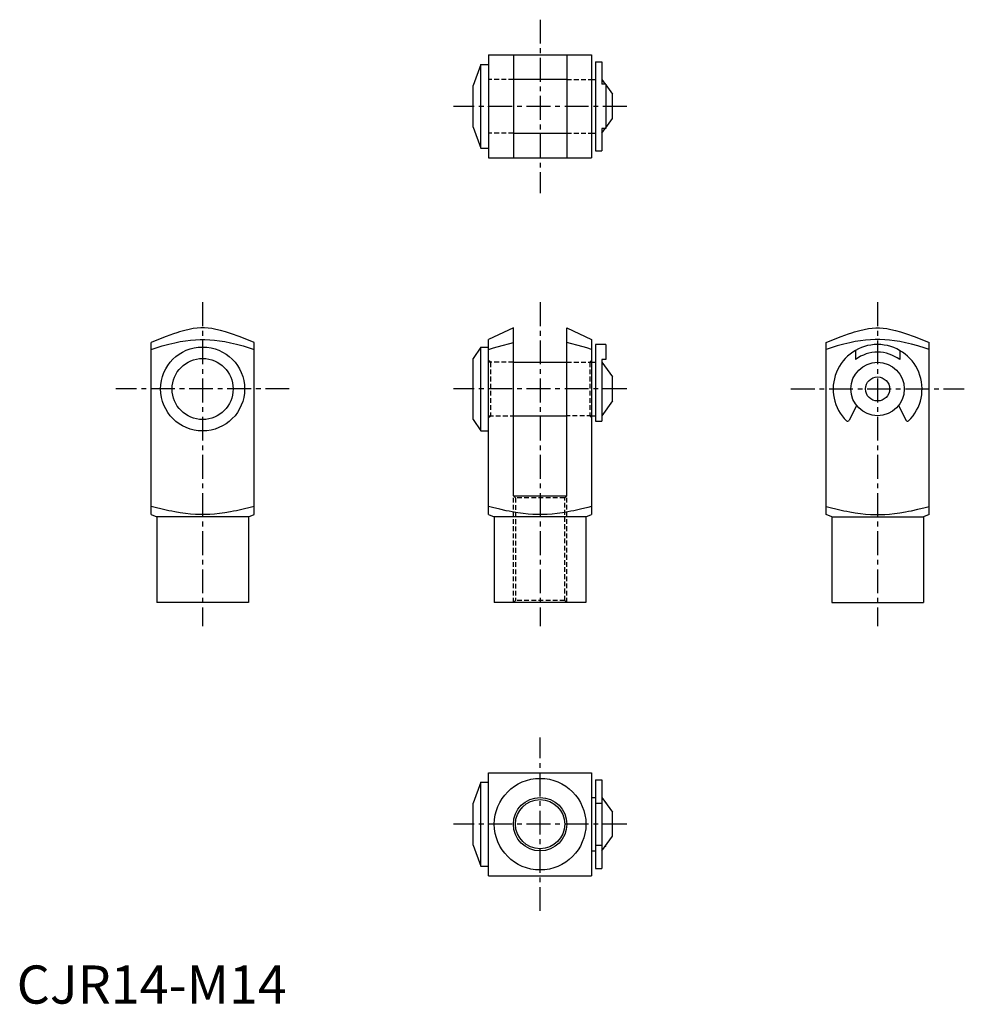
# Model space of a CAD drawing. Extents: x 1 to 248, y 0 to 258.
import ezdxf

# ---------------------------------------------------------------- set-up
doc = ezdxf.new("R2010")
doc.units = 0
doc.header["$LTSCALE"] = 5
doc.header["$MEASUREMENT"] = 0
doc.linetypes.add('CENTER', pattern=[2, 1.25, -0.25, 0.25, -0.25])
doc.linetypes.add('HIDDEN', pattern=[0.375, 0.25, -0.125])
doc.layers.get('0').update_dxf_attribs({"linetype": 'CONTINUOUS'})
for name, color, linetype in [('1', 1, 'CENTER'), ('2', 2, 'HIDDEN'), ('3', 3, 'CONTINUOUS')]:
    doc.layers.add(name, color=color, linetype=linetype)
doc.styles.add('Standard1', font='ARIAL.TTF')

msp = doc.modelspace()

# ---------------------------------------------------------------- linework, layer by layer
for p, q in [((123.65, 248.71), (150.65, 248.71)), ((123.65, 248.71), (123.65, 221.71)), ((130.15, 248.71), (130.15, 221.71)), ((144.15, 248.71), (144.15, 221.71)), ((150.65, 248.71), (150.65, 221.71)), ((121.65, 246.21), (119.65, 240.71)), ((121.65, 224.21), (121.65, 246.21)), ((121.65, 246.21), (123.65, 246.21)), ((151.65, 246.86), (153.35, 246.86)), ((151.65, 246.86), (151.65, 223.56)), ((153.35, 246.86), (153.35, 241.01)), ((119.65, 229.71), (119.65, 240.71)), ((144.15, 242.21), (130.15, 242.21)), ((150.65, 242.21), (151.65, 242.21)), ((153.35, 242.21), (154.22, 241.01)), ((154.35, 241.01), (153.35, 241.01)), ((154.35, 241.01), (154.35, 229.4)), ((154.35, 240.83), (156.15, 238.36)), ((156.15, 232.06), (156.15, 238.36)), ((154.35, 229.58), (156.15, 232.06)), ((119.65, 229.71), (121.65, 224.21)), ((130.15, 228.21), (144.15, 228.21)), ((150.65, 228.21), (151.65, 228.21)), ((153.35, 228.21), (154.22, 229.4)), ((154.35, 229.4), (153.35, 229.4)), ((153.35, 229.4), (153.35, 223.56)), ((121.65, 224.21), (123.65, 224.21)), ((151.65, 223.56), (153.35, 223.56)), ((123.65, 221.71), (150.65, 221.71)), ((130.15, 177.12), (123.65, 174.09)), ((130.15, 133.12), (130.15, 177.12)), ((144.15, 177.12), (150.65, 174.09)), ((144.15, 133.12), (144.15, 177.12)), ((35.22, 128.2), (35.22, 173.3)), ((62.22, 128.2), (62.22, 173.3)), ((123.65, 128.2), (123.65, 174.09)), ((150.65, 174.09), (150.65, 128.2)), ((212.08, 128.2), (212.08, 173.3)), ((239.08, 128.2), (239.08, 173.3)), ((121.65, 172.12), (119.65, 169.12)), ((121.65, 150.12), (121.65, 172.12)), ((121.65, 172.12), (123.65, 172.12)), ((154.35, 172.77), (151.65, 172.77)), ((151.65, 172.77), (151.65, 152.65)), ((154.35, 172.77), (154.35, 168.84)), ((219.79, 171.23), (219.79, 168.84)), ((231.38, 171.22), (231.38, 168.83)), ((119.65, 153.12), (119.65, 169.12)), ((130.15, 168.12), (144.15, 168.12)), ((150.65, 168.12), (151.65, 168.12)), ((153.35, 168.84), (153.35, 152.65)), ((154.35, 168.84), (153.35, 168.84)), ((153.35, 168.12), (156.15, 164.27)), ((156.15, 157.97), (156.15, 164.27)), ((156.15, 157.97), (153.35, 154.12)), ((220.07, 156.8), (218.1, 152.87)), ((231.08, 156.8), (233.05, 152.87)), ((119.65, 153.12), (121.65, 150.12)), ((130.15, 154.12), (144.15, 154.12)), ((150.65, 154.12), (151.65, 154.12)), ((151.65, 152.65), (153.35, 152.65)), ((121.65, 150.12), (123.65, 150.12)), ((130.15, 133.12), (144.15, 133.12)), ((35.22, 128.2), (36.72, 127.62)), ((60.72, 127.62), (36.72, 127.62)), ((36.72, 127.62), (36.72, 105.12)), ((60.72, 127.62), (62.22, 128.2)), ((60.72, 127.62), (60.72, 105.12)), ((123.65, 128.2), (125.15, 127.62)), ((149.15, 127.62), (125.15, 127.62)), ((125.15, 127.62), (125.15, 105.12)), ((149.15, 127.62), (150.65, 128.2)), ((149.15, 127.62), (149.15, 105.12)), ((213.58, 127.62), (212.08, 128.2)), ((213.58, 127.62), (213.58, 105.12)), ((213.58, 127.62), (237.58, 127.62)), ((239.08, 128.2), (237.58, 127.62)), ((237.58, 127.62), (237.58, 105.12)), ((60.72, 105.12), (36.72, 105.12)), ((149.15, 105.12), (125.15, 105.12)), ((213.58, 105.12), (237.58, 105.12)), ((123.65, 33.54), (123.65, 60.54)), ((123.65, 60.54), (150.65, 60.54)), ((150.65, 60.54), (150.65, 33.54)), ((121.65, 58.04), (119.65, 52.54)), ((121.65, 36.04), (121.65, 58.04)), ((121.65, 58.04), (123.65, 58.04)), ((151.65, 58.69), (153.35, 58.69)), ((151.65, 58.69), (151.65, 35.39)), ((153.35, 58.69), (153.35, 35.39)), ((119.65, 41.54), (119.65, 52.54)), ((150.65, 54.04), (151.65, 54.04)), ((151.65, 52.54), (153.35, 52.54)), ((153.35, 54.04), (156.15, 50.19)), ((154.35, 52.84), (154.22, 52.84)), ((154.35, 52.84), (154.35, 52.66)), ((156.15, 43.89), (156.15, 50.19)), ((153.35, 40.04), (156.15, 43.89)), ((119.65, 41.54), (121.65, 36.04)), ((151.65, 41.53), (153.35, 41.53)), ((154.35, 41.23), (154.35, 41.41)), ((150.65, 40.04), (151.65, 40.04)), ((154.35, 41.23), (154.22, 41.23)), ((121.65, 36.04), (123.65, 36.04)), ((151.65, 35.39), (153.35, 35.39)), ((123.65, 33.54), (150.65, 33.54))]:
    msp.add_line(p, q)
for points in [[(62.22, 173.3), (60.71, 173.91), (58.26, 174.87), (56.33, 175.56), (55.51, 175.84), (54.75, 176.08), (53.41, 176.46), (52.22, 176.74), (51.15, 176.93), (50.15, 177.05), (49.19, 177.11), (48.72, 177.12), (48.24, 177.11), (47.29, 177.05), (46.28, 176.93), (45.21, 176.74), (44.03, 176.46), (42.68, 176.08), (41.93, 175.84), (41.1, 175.56), (39.18, 174.87), (36.73, 173.91), (35.22, 173.3)], [(212.08, 173.3), (213.59, 173.91), (216.04, 174.87), (217.96, 175.56), (218.79, 175.84), (219.54, 176.08), (220.89, 176.46), (222.07, 176.74), (223.15, 176.93), (224.15, 177.05), (225.11, 177.11), (225.58, 177.12), (226.05, 177.11), (227.01, 177.05), (228.01, 176.93), (229.08, 176.74), (230.27, 176.46), (231.61, 176.08), (232.37, 175.84), (233.19, 175.56), (235.12, 174.87), (237.57, 173.91), (239.08, 173.3)], [(35.22, 171.48), (36.25, 171.82), (38.14, 172.39), (39.85, 172.85), (40.65, 173.05), (41.42, 173.23), (42.88, 173.53), (44.25, 173.76), (45.57, 173.92), (46.85, 174.03), (48.1, 174.08), (48.72, 174.09), (49.34, 174.08), (50.59, 174.03), (51.87, 173.92), (53.18, 173.76), (54.56, 173.53), (56.02, 173.23), (56.79, 173.05), (57.59, 172.85), (59.3, 172.39), (61.19, 171.82), (62.22, 171.48)], [(123.65, 171.48), (124.91, 171.89), (127.19, 172.56), (129.21, 173.08), (130.15, 173.3)], [(150.65, 171.48), (149.39, 171.89), (147.11, 172.56), (145.09, 173.08), (144.15, 173.3)], [(239.08, 171.48), (238.05, 171.82), (236.16, 172.39), (234.45, 172.85), (233.65, 173.05), (232.88, 173.23), (231.42, 173.53), (230.04, 173.76), (228.73, 173.92), (227.45, 174.03), (226.2, 174.08), (225.58, 174.09), (224.96, 174.08), (223.71, 174.03), (222.43, 173.92), (221.11, 173.76), (219.74, 173.53), (218.28, 173.23), (217.51, 173.05), (216.71, 172.85), (215, 172.39), (213.11, 171.82), (212.08, 171.48)], [(62.22, 130.34), (61.19, 130.07), (59.3, 129.6), (57.59, 129.22), (56.79, 129.05), (56.02, 128.91), (54.56, 128.66), (53.18, 128.47), (51.87, 128.34), (50.59, 128.25), (49.34, 128.2), (48.72, 128.2), (48.1, 128.2), (46.85, 128.25), (45.57, 128.34), (44.25, 128.47), (42.88, 128.66), (41.42, 128.91), (40.65, 129.05), (39.85, 129.22), (38.14, 129.6), (36.25, 130.07), (35.22, 130.34)], [(150.65, 130.34), (149.62, 130.07), (147.73, 129.6), (146.02, 129.22), (145.22, 129.05), (144.45, 128.91), (142.99, 128.66), (141.61, 128.47), (140.3, 128.34), (139.02, 128.25), (137.77, 128.2), (137.15, 128.2), (136.53, 128.2), (135.28, 128.25), (134, 128.34), (132.68, 128.47), (131.31, 128.66), (129.85, 128.91), (129.08, 129.05), (128.28, 129.22), (126.57, 129.6), (124.68, 130.07), (123.65, 130.34)], [(212.08, 130.34), (213.11, 130.07), (215, 129.6), (216.71, 129.22), (217.51, 129.05), (218.28, 128.91), (219.74, 128.66), (221.11, 128.47), (222.43, 128.34), (223.71, 128.25), (224.96, 128.2), (225.58, 128.2), (226.2, 128.2), (227.45, 128.25), (228.73, 128.34), (230.04, 128.47), (231.42, 128.66), (232.88, 128.91), (233.65, 129.05), (234.45, 129.22), (236.16, 129.6), (238.05, 130.07), (239.08, 130.34)]]:
    msp.add_lwpolyline(points)
for centre, radius in [((48.72, 161.12), 11), ((48.72, 161.12), 8), ((225.58, 161.12), 7), ((225.58, 161.12), 3.15), ((137.15, 47.04), 12), ((137.15, 47.04), 6.46)]:
    msp.add_circle(centre, radius)
for centre, radius, start, end in [((225.58, 161.12), 11.65, 314.2142, 225.8774), ((225.58, 161.12), 9.65, 53.0133, 126.8668), ((217.75, 153.05), 0.4, 225.8774, 333.3849), ((233.41, 153.05), 0.4, 206.6151, 314.1226)]:
    msp.add_arc(centre, radius, start, end)
at = {"layer": '1'}
for p, q in [((137.15, 257.92), (137.15, 212.49)), ((159.86, 235.21), (114.43, 235.21)), ((48.72, 183.84), (48.72, 98.91)), ((137.15, 183.84), (137.15, 98.91)), ((225.58, 183.84), (225.58, 98.91)), ((71.43, 161.12), (26, 161.12)), ((159.86, 161.12), (114.43, 161.12)), ((202.86, 161.12), (248.29, 161.12)), ((137.15, 24.32), (137.15, 69.75)), ((159.86, 47.04), (114.43, 47.04))]:
    msp.add_line(p, q, dxfattribs=at)
at = {"layer": '2'}
for p, q in [((130.15, 242.21), (123.65, 242.21)), ((144.15, 242.21), (150.65, 242.21)), ((130.15, 228.21), (123.65, 228.21)), ((144.15, 228.21), (150.65, 228.21)), ((124.15, 168.12), (123.65, 168.62)), ((130.15, 168.12), (123.65, 168.12)), ((124.15, 168.12), (124.15, 154.12)), ((144.15, 168.12), (150.65, 168.12)), ((150.15, 168.12), (150.65, 168.62)), ((150.15, 168.12), (150.15, 154.12)), ((123.65, 153.62), (124.15, 154.12)), ((123.65, 154.12), (130.15, 154.12)), ((150.65, 154.12), (144.15, 154.12)), ((150.65, 153.62), (150.15, 154.12)), ((130.15, 133.12), (130.69, 132.58)), ((130.15, 105.12), (130.15, 133.12)), ((130.69, 132.58), (130.69, 105.66)), ((143.61, 132.58), (130.69, 132.58)), ((143.61, 132.58), (144.15, 133.12)), ((143.61, 105.66), (143.61, 132.58)), ((144.15, 105.12), (144.15, 133.12)), ((130.69, 105.66), (130.15, 105.12)), ((143.61, 105.66), (130.69, 105.66)), ((144.15, 105.12), (143.61, 105.66))]:
    msp.add_line(p, q, dxfattribs=at)
at = {"layer": '2', "extrusion": (1, 1.22461e-16, -6.12303e-17)}
for p in [(123.65, 235.21), (123.65, 161.12), (123.65, 47.04)]:
    msp.add_point(p, dxfattribs=at)
at = {"layer": '3'}
msp.add_circle((137.15, 47.04), 7, dxfattribs=at)

# ---------------------------------------------------------------- texts
at = {"color": 3, "style": 'Standard1'}
msp.add_text('CJR14-M14', height=10, dxfattribs=at).set_placement((0, 0))

doc.saveas('drawing.dxf')
